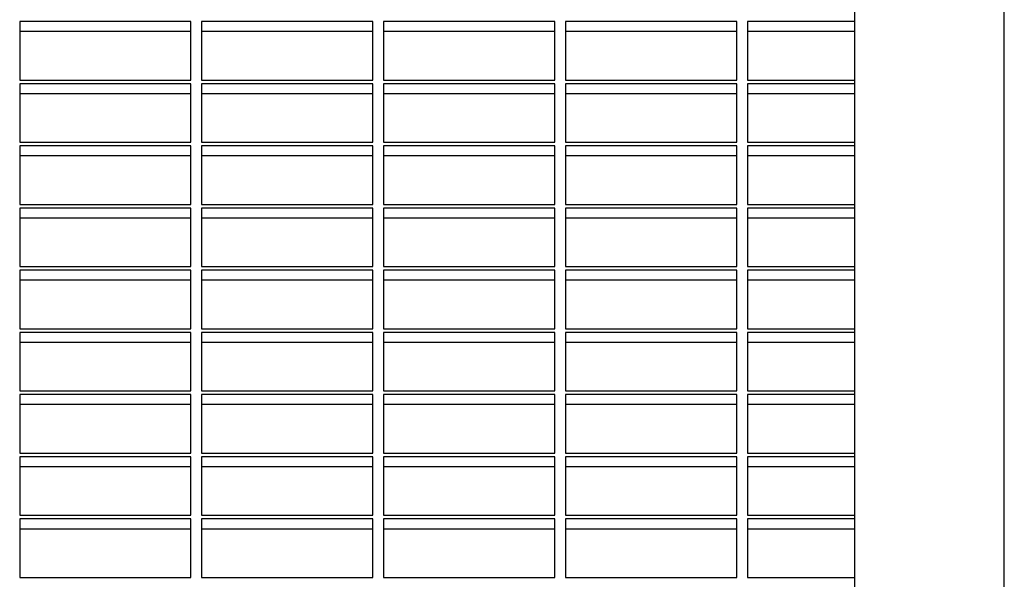
# Model space of a CAD drawing. Units: millimetres. Extents: x -112 to 42, y -99 to -23.
# Drawn here: x 18 to 41, y -63 to -50 of the extents above; entities that cross this region are included whole.
import ezdxf

# ---------------------------------------------------------------- set-up
doc = ezdxf.new("R2010")
doc.units = ezdxf.units.MM
doc.header["$LTSCALE"] = 20

msp = doc.modelspace()

# ---------------------------------------------------------------- linework, layer by layer
at = {"color": 7, "linetype": 'Continuous', "lineweight": 25}
for p, q in [((40.987, -64.222), (40.987, -24.572)), ((37.487, -26.25), (37.487, -64.222)), ((21.987, -49.695), (17.987, -49.695)), ((17.987, -49.695), (17.987, -51.062)), ((21.987, -51.062), (21.987, -49.695)), ((26.237, -49.695), (22.237, -49.695)), ((22.237, -49.695), (22.237, -51.062)), ((26.237, -51.062), (26.237, -49.695)), ((30.487, -49.695), (26.487, -49.695)), ((26.487, -49.695), (26.487, -51.062)), ((30.487, -51.062), (30.487, -49.695)), ((34.737, -49.695), (30.737, -49.695)), ((30.737, -49.695), (30.737, -51.062)), ((34.737, -51.062), (34.737, -49.695)), ((37.487, -49.695), (34.987, -49.695)), ((34.987, -49.695), (34.987, -51.062)), ((21.987, -49.93), (17.987, -49.93)), ((26.237, -49.93), (22.237, -49.93)), ((30.487, -49.93), (26.487, -49.93)), ((34.737, -49.93), (30.737, -49.93)), ((37.487, -49.93), (34.987, -49.93)), ((17.987, -51.062), (21.987, -51.062)), ((21.987, -51.148), (17.987, -51.148)), ((17.987, -51.148), (17.987, -52.515)), ((21.987, -52.515), (21.987, -51.148)), ((22.237, -51.062), (26.237, -51.062)), ((26.237, -51.148), (22.237, -51.148)), ((22.237, -51.148), (22.237, -52.515)), ((26.237, -52.515), (26.237, -51.148)), ((26.487, -51.062), (30.487, -51.062)), ((30.487, -51.148), (26.487, -51.148)), ((26.487, -51.148), (26.487, -52.515)), ((30.487, -52.515), (30.487, -51.148)), ((30.737, -51.062), (34.737, -51.062)), ((34.737, -51.148), (30.737, -51.148)), ((30.737, -51.148), (30.737, -52.515)), ((34.737, -52.515), (34.737, -51.148)), ((34.987, -51.062), (37.487, -51.062)), ((37.487, -51.148), (34.987, -51.148)), ((34.987, -51.148), (34.987, -52.515)), ((21.987, -51.383), (17.987, -51.383)), ((26.237, -51.383), (22.237, -51.383)), ((30.487, -51.383), (26.487, -51.383)), ((34.737, -51.383), (30.737, -51.383)), ((37.487, -51.383), (34.987, -51.383)), ((17.987, -52.515), (21.987, -52.515)), ((21.987, -52.601), (17.987, -52.601)), ((17.987, -52.601), (17.987, -53.968)), ((21.987, -53.968), (21.987, -52.601)), ((22.237, -52.515), (26.237, -52.515)), ((26.237, -52.601), (22.237, -52.601)), ((22.237, -52.601), (22.237, -53.968)), ((26.237, -53.968), (26.237, -52.601)), ((26.487, -52.515), (30.487, -52.515)), ((30.487, -52.601), (26.487, -52.601)), ((26.487, -52.601), (26.487, -53.968)), ((30.487, -53.968), (30.487, -52.601)), ((30.737, -52.515), (34.737, -52.515)), ((34.737, -52.601), (30.737, -52.601)), ((30.737, -52.601), (30.737, -53.968)), ((34.737, -53.968), (34.737, -52.601)), ((34.987, -52.515), (37.487, -52.515)), ((37.487, -52.601), (34.987, -52.601)), ((34.987, -52.601), (34.987, -53.968)), ((21.987, -52.835), (17.987, -52.835)), ((26.237, -52.835), (22.237, -52.835)), ((30.487, -52.835), (26.487, -52.835)), ((34.737, -52.835), (30.737, -52.835)), ((37.487, -52.835), (34.987, -52.835)), ((17.987, -53.968), (21.987, -53.968)), ((22.237, -53.968), (26.237, -53.968)), ((26.487, -53.968), (30.487, -53.968)), ((30.737, -53.968), (34.737, -53.968)), ((34.987, -53.968), (37.487, -53.968)), ((21.987, -54.053), (17.987, -54.053)), ((17.987, -54.053), (17.987, -55.42)), ((21.987, -55.42), (21.987, -54.053)), ((26.237, -54.053), (22.237, -54.053)), ((22.237, -54.053), (22.237, -55.42)), ((26.237, -55.42), (26.237, -54.053)), ((30.487, -54.053), (26.487, -54.053)), ((26.487, -54.053), (26.487, -55.42)), ((30.487, -55.42), (30.487, -54.053)), ((34.737, -54.053), (30.737, -54.053)), ((30.737, -54.053), (30.737, -55.42)), ((34.737, -55.42), (34.737, -54.053)), ((37.487, -54.053), (34.987, -54.053)), ((34.987, -54.053), (34.987, -55.42)), ((21.987, -54.288), (17.987, -54.288)), ((26.237, -54.288), (22.237, -54.288)), ((30.487, -54.288), (26.487, -54.288)), ((34.737, -54.288), (30.737, -54.288)), ((37.487, -54.288), (34.987, -54.288)), ((17.987, -55.42), (21.987, -55.42)), ((22.237, -55.42), (26.237, -55.42)), ((26.487, -55.42), (30.487, -55.42)), ((30.737, -55.42), (34.737, -55.42)), ((34.987, -55.42), (37.487, -55.42)), ((21.987, -55.506), (17.987, -55.506)), ((17.987, -55.506), (17.987, -56.873)), ((21.987, -56.873), (21.987, -55.506)), ((26.237, -55.506), (22.237, -55.506)), ((22.237, -55.506), (22.237, -56.873)), ((26.237, -56.873), (26.237, -55.506)), ((30.487, -55.506), (26.487, -55.506)), ((26.487, -55.506), (26.487, -56.873)), ((30.487, -56.873), (30.487, -55.506)), ((34.737, -55.506), (30.737, -55.506)), ((30.737, -55.506), (30.737, -56.873)), ((34.737, -56.873), (34.737, -55.506)), ((37.487, -55.506), (34.987, -55.506)), ((34.987, -55.506), (34.987, -56.873)), ((21.987, -55.741), (17.987, -55.741)), ((26.237, -55.741), (22.237, -55.741)), ((30.487, -55.741), (26.487, -55.741)), ((34.737, -55.741), (30.737, -55.741)), ((37.487, -55.741), (34.987, -55.741)), ((17.987, -56.873), (21.987, -56.873)), ((21.987, -56.959), (17.987, -56.959)), ((17.987, -56.959), (17.987, -58.326)), ((21.987, -58.326), (21.987, -56.959)), ((22.237, -56.873), (26.237, -56.873)), ((26.237, -56.959), (22.237, -56.959)), ((22.237, -56.959), (22.237, -58.326)), ((26.237, -58.326), (26.237, -56.959)), ((26.487, -56.873), (30.487, -56.873)), ((30.487, -56.959), (26.487, -56.959)), ((26.487, -56.959), (26.487, -58.326)), ((30.487, -58.326), (30.487, -56.959)), ((30.737, -56.873), (34.737, -56.873)), ((34.737, -56.959), (30.737, -56.959)), ((30.737, -56.959), (30.737, -58.326)), ((34.737, -58.326), (34.737, -56.959)), ((34.987, -56.873), (37.487, -56.873)), ((37.487, -56.959), (34.987, -56.959)), ((34.987, -56.959), (34.987, -58.326)), ((21.987, -57.194), (17.987, -57.194)), ((26.237, -57.194), (22.237, -57.194)), ((30.487, -57.194), (26.487, -57.194)), ((34.737, -57.194), (30.737, -57.194)), ((37.487, -57.194), (34.987, -57.194)), ((17.987, -58.326), (21.987, -58.326)), ((21.987, -58.411), (17.987, -58.411)), ((17.987, -58.411), (17.987, -59.779)), ((21.987, -59.779), (21.987, -58.411)), ((22.237, -58.326), (26.237, -58.326)), ((26.237, -58.411), (22.237, -58.411)), ((22.237, -58.411), (22.237, -59.779)), ((26.237, -59.779), (26.237, -58.411)), ((26.487, -58.326), (30.487, -58.326)), ((30.487, -58.411), (26.487, -58.411)), ((26.487, -58.411), (26.487, -59.779)), ((30.487, -59.779), (30.487, -58.411)), ((30.737, -58.326), (34.737, -58.326)), ((34.737, -58.411), (30.737, -58.411)), ((30.737, -58.411), (30.737, -59.779)), ((34.737, -59.779), (34.737, -58.411)), ((34.987, -58.326), (37.487, -58.326)), ((37.487, -58.411), (34.987, -58.411)), ((34.987, -58.411), (34.987, -59.779)), ((21.987, -58.646), (17.987, -58.646)), ((26.237, -58.646), (22.237, -58.646)), ((30.487, -58.646), (26.487, -58.646)), ((34.737, -58.646), (30.737, -58.646)), ((37.487, -58.646), (34.987, -58.646)), ((17.987, -59.779), (21.987, -59.779)), ((22.237, -59.779), (26.237, -59.779)), ((26.487, -59.779), (30.487, -59.779)), ((30.737, -59.779), (34.737, -59.779)), ((34.987, -59.779), (37.487, -59.779)), ((21.987, -59.864), (17.987, -59.864)), ((17.987, -59.864), (17.987, -61.231)), ((21.987, -61.231), (21.987, -59.864)), ((26.237, -59.864), (22.237, -59.864)), ((22.237, -59.864), (22.237, -61.231)), ((26.237, -61.231), (26.237, -59.864)), ((30.487, -59.864), (26.487, -59.864)), ((26.487, -59.864), (26.487, -61.231)), ((30.487, -61.231), (30.487, -59.864)), ((34.737, -59.864), (30.737, -59.864)), ((30.737, -59.864), (30.737, -61.231)), ((34.737, -61.231), (34.737, -59.864)), ((37.487, -59.864), (34.987, -59.864)), ((34.987, -59.864), (34.987, -61.231)), ((21.987, -60.099), (17.987, -60.099)), ((26.237, -60.099), (22.237, -60.099)), ((30.487, -60.099), (26.487, -60.099)), ((34.737, -60.099), (30.737, -60.099)), ((37.487, -60.099), (34.987, -60.099)), ((17.987, -61.231), (21.987, -61.231)), ((21.987, -61.317), (17.987, -61.317)), ((17.987, -61.317), (17.987, -62.684)), ((21.987, -62.684), (21.987, -61.317)), ((22.237, -61.231), (26.237, -61.231)), ((26.237, -61.317), (22.237, -61.317)), ((22.237, -61.317), (22.237, -62.684)), ((26.237, -62.684), (26.237, -61.317)), ((26.487, -61.231), (30.487, -61.231)), ((30.487, -61.317), (26.487, -61.317)), ((26.487, -61.317), (26.487, -62.684)), ((30.487, -62.684), (30.487, -61.317)), ((30.737, -61.231), (34.737, -61.231)), ((34.737, -61.317), (30.737, -61.317)), ((30.737, -61.317), (30.737, -62.684)), ((34.737, -62.684), (34.737, -61.317)), ((34.987, -61.231), (37.487, -61.231)), ((37.487, -61.317), (34.987, -61.317)), ((34.987, -61.317), (34.987, -62.684)), ((21.987, -61.552), (17.987, -61.552)), ((26.237, -61.552), (22.237, -61.552)), ((30.487, -61.552), (26.487, -61.552)), ((34.737, -61.552), (30.737, -61.552)), ((37.487, -61.552), (34.987, -61.552)), ((17.987, -62.684), (21.987, -62.684)), ((22.237, -62.684), (26.237, -62.684)), ((26.487, -62.684), (30.487, -62.684)), ((30.737, -62.684), (34.737, -62.684)), ((34.987, -62.684), (37.487, -62.684))]:
    msp.add_line(p, q, dxfattribs=at)

doc.saveas('drawing.dxf')
